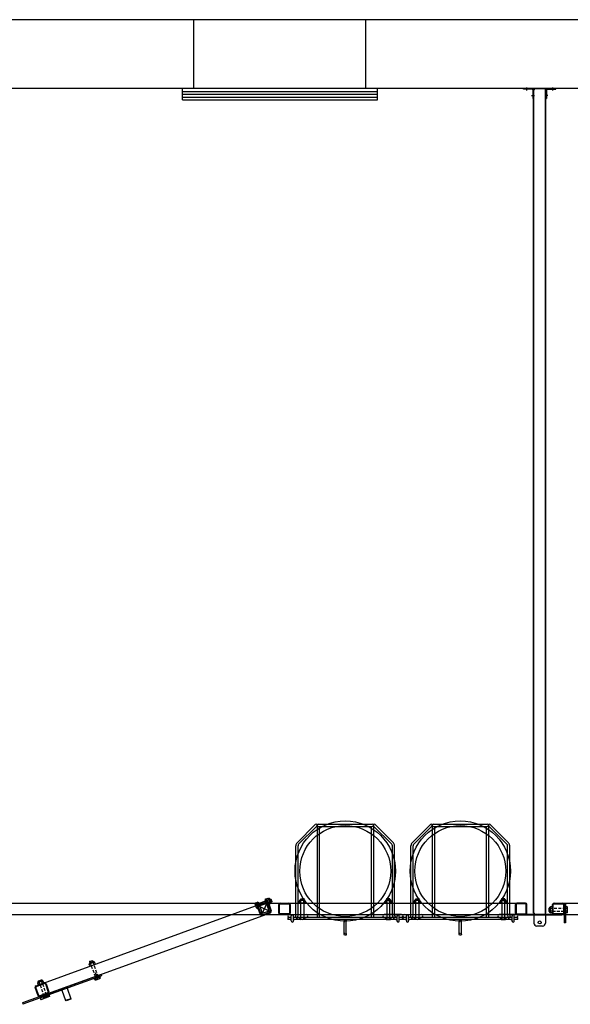
# Model space of a CAD drawing. Units: inches. Extents: x 418 to 1559, y 165 to 752.
# Drawn here: x 574 to 622, y 534 to 620 of the extents above; entities that cross this region are included whole.
import ezdxf

# ---------------------------------------------------------------- set-up
doc = ezdxf.new("R2010")
doc.units = ezdxf.units.IN
doc.header["$MEASUREMENT"] = 0
for name, pattern in [('CENTER', [2, 1.25, -0.25, 0.25, -0.25]), ('HIDDEN', [0.375, 0.25, -0.125]), ('HIDDENX2', [0.75, 0.5, -0.25])]:
    doc.linetypes.add(name, pattern=pattern)
doc.layers.add('Building Walls-Floors-Structures', color=7, linetype='Continuous')
doc.layers.add('Mason Equipment', color=7, linetype='Continuous')

msp = doc.modelspace()

# ---------------------------------------------------------------- linework, layer by layer
at = {"layer": 'Building Walls-Floors-Structures', "color": 250}
for p, q in [((961.065942, 619.766733), (421.065942, 619.766733)), ((588.91589, 613.766733), (588.91589, 619.766733)), ((603.91589, 613.766733), (603.91589, 619.766733)), ((955.065942, 613.766733), (427.065942, 613.766733)), ((587.91589, 612.766733), (587.91589, 613.766733)), ((604.91589, 612.766733), (604.91589, 613.766733)), ((587.91589, 613.516733), (604.91589, 613.516733)), ((587.91589, 613.266733), (604.91589, 613.266733)), ((587.91589, 613.016733), (604.91589, 613.016733)), ((587.91589, 612.766733), (604.91589, 612.766733))]:
    msp.add_line(p, q, dxfattribs=at)
at = {"layer": 'Mason Equipment', "color": 250}
for p, q in [((618.407796, 613.766733), (617.655296, 613.766733)), ((617.655296, 613.706733), (617.655296, 613.766733)), ((618.407796, 613.706733), (617.655296, 613.706733)), ((618.690942, 613.766733), (619.440942, 613.766733)), ((619.724089, 613.766733), (620.476589, 613.766733)), ((619.724089, 613.706733), (620.476589, 613.706733)), ((620.476589, 613.706733), (620.476589, 613.766733)), ((618.470296, 613.644233), (618.470296, 612.891733)), ((618.530296, 612.891733), (618.470296, 612.891733)), ((618.530296, 613.644233), (618.530296, 612.891733)), ((618.530296, 541.891733), (618.530296, 613.641733)), ((618.565942, 613.641733), (618.530296, 613.641733)), ((618.565942, 541.891733), (618.565942, 613.641733)), ((619.565942, 541.891733), (619.565942, 613.641733)), ((619.601942, 613.641733), (619.565942, 613.641733)), ((619.601589, 613.644233), (619.601589, 612.891733)), ((619.601589, 612.891733), (619.661589, 612.891733)), ((619.601942, 541.891733), (619.601942, 613.641733)), ((619.661589, 613.644233), (619.661589, 612.891733)), ((599.504713, 549.61026), (597.917084, 548.022632)), ((599.637649, 549.477324), (598.05002, 547.889696)), ((599.665181, 549.543792), (599.665181, 541.516733)), ((599.759181, 549.637792), (604.46721, 549.637792)), ((599.759181, 549.449792), (604.46721, 549.449792)), ((599.853181, 549.449792), (599.853181, 541.516733)), ((604.37321, 549.449792), (604.37321, 541.516733)), ((604.56121, 549.543792), (604.56121, 541.516733)), ((604.588742, 549.477324), (606.176371, 547.889696)), ((604.721678, 549.61026), (606.309307, 548.022632)), ((609.535206, 549.61026), (607.947578, 548.022632)), ((609.668142, 549.477324), (608.080514, 547.889696)), ((609.695674, 549.543792), (609.695674, 541.516733)), ((609.789674, 549.637792), (614.497704, 549.637792)), ((609.789674, 549.449792), (614.497704, 549.449792)), ((609.883674, 549.449792), (609.883674, 541.516733)), ((614.403704, 549.449792), (614.403704, 541.516733)), ((614.591704, 549.543792), (614.591704, 541.516733)), ((614.619236, 549.477324), (616.206864, 547.889696)), ((614.752172, 549.61026), (616.3398, 548.022632)), ((597.806956, 541.704733), (597.806956, 547.75676)), ((597.994956, 541.704733), (597.994956, 547.75676)), ((606.231435, 541.704733), (606.231435, 547.75676)), ((606.419435, 541.704733), (606.419435, 547.75676)), ((607.83745, 541.704733), (607.83745, 547.75676)), ((608.02545, 541.704733), (608.02545, 547.75676)), ((616.261928, 541.704733), (616.261928, 547.75676)), ((616.449928, 541.704733), (616.449928, 547.75676)), ((573.065942, 542.766733), (617.065942, 542.766733)), ((575.161387, 535.554156), (595.247317, 542.864837)), ((594.38713, 542.349694), (594.25759, 542.705603)), ((594.270248, 542.777386), (594.36338, 542.811283)), ((594.313428, 542.658749), (594.40656, 542.692647)), ((594.398483, 542.821399), (594.515944, 542.864151)), ((594.719126, 541.940437), (594.398483, 542.821399)), ((594.399788, 542.421477), (594.49292, 542.455374)), ((594.548758, 542.408521), (594.419217, 542.76443)), ((594.441235, 542.703937), (595.263466, 543.003205)), ((594.724353, 541.743338), (594.467838, 542.448108)), ((594.515944, 542.864151), (594.836588, 541.98319)), ((594.780735, 541.763859), (594.52422, 542.468629)), ((595.348971, 542.768282), (594.52674, 542.469014)), ((594.542547, 542.608322), (595.247317, 542.864837)), ((594.563069, 542.55194), (595.267838, 542.808455)), ((595.546584, 542.042606), (594.5853, 542.49086)), ((595.290069, 542.747375), (594.841815, 541.786091)), ((595.220714, 543.120666), (595.103252, 543.077914)), ((595.103252, 543.077914), (595.423896, 542.196952)), ((595.541357, 542.239705), (595.220714, 543.120666)), ((595.370989, 542.707789), (595.241449, 543.063698)), ((595.254106, 543.135481), (595.391169, 543.185368)), ((595.297286, 543.016845), (595.434349, 543.066731)), ((595.351149, 542.769607), (595.607664, 542.064837)), ((595.383646, 542.779572), (595.520709, 542.829459)), ((595.407531, 542.790128), (595.664046, 542.085358)), ((595.426826, 542.660936), (595.563889, 542.710823)), ((595.436526, 543.157713), (595.462163, 543.167044)), ((595.576546, 542.782606), (595.447006, 543.138515)), ((595.462163, 543.167044), (595.606495, 542.770494)), ((595.643551, 542.84996), (595.541629, 543.129988)), ((595.549837, 543.107436), (595.615851, 543.131462)), ((595.580859, 542.761163), (595.606495, 542.770494)), ((595.615851, 543.131462), (595.701356, 542.896539)), ((595.701356, 542.896539), (595.635342, 542.872512)), ((596.315942, 541.891733), (596.315942, 542.641733)), ((596.375942, 541.891733), (596.375942, 542.641733)), ((596.440942, 542.766733), (597.190942, 542.766733)), ((596.440942, 542.706733), (597.190942, 542.706733)), ((597.255942, 542.641733), (597.255942, 541.891733)), ((597.315942, 542.641733), (597.315942, 541.891733)), ((598.111478, 542.803178), (598.111478, 542.949038)), ((598.152978, 543.009483), (598.574978, 543.009483)), ((598.152978, 542.982201), (598.152978, 543.009483)), ((598.553353, 542.985483), (598.174603, 542.985483)), ((598.553353, 542.766733), (598.174603, 542.766733)), ((598.512978, 543.071483), (598.214978, 543.071483)), ((598.237728, 542.803178), (598.237728, 542.949038)), ((598.238978, 543.141733), (598.488978, 543.141733)), ((598.238978, 543.071483), (598.238978, 543.141733)), ((598.238978, 541.516733), (598.238978, 542.766733)), ((598.488978, 543.141733), (598.488978, 543.071483)), ((598.488978, 542.766733), (598.488978, 541.516733)), ((598.490228, 542.803178), (598.490228, 542.949038)), ((598.574978, 542.982201), (598.574978, 543.009483)), ((598.616478, 542.803178), (598.616478, 542.949038)), ((605.609913, 542.803178), (605.609913, 542.949038)), ((606.073413, 543.009483), (605.651413, 543.009483)), ((605.651413, 542.982201), (605.651413, 543.009483)), ((605.673038, 542.985483), (606.051788, 542.985483)), ((605.673038, 542.766733), (606.051788, 542.766733)), ((605.713413, 543.071483), (606.011413, 543.071483)), ((605.736163, 542.803178), (605.736163, 542.949038)), ((605.737413, 543.141733), (605.737413, 543.071483)), ((605.987413, 543.141733), (605.737413, 543.141733)), ((605.737413, 542.766733), (605.737413, 541.516733)), ((605.987413, 543.071483), (605.987413, 543.141733)), ((605.987413, 541.516733), (605.987413, 542.766733)), ((605.988663, 542.803178), (605.988663, 542.949038)), ((606.073413, 542.982201), (606.073413, 543.009483)), ((606.114913, 542.803178), (606.114913, 542.949038)), ((608.141972, 542.803178), (608.141972, 542.949038)), ((608.183472, 543.009483), (608.605472, 543.009483)), ((608.183472, 542.982201), (608.183472, 543.009483)), ((608.583847, 542.985483), (608.205097, 542.985483)), ((608.583847, 542.766733), (608.205097, 542.766733)), ((608.543472, 543.071483), (608.245472, 543.071483)), ((608.268222, 542.803178), (608.268222, 542.949038)), ((608.269472, 543.141733), (608.519472, 543.141733)), ((608.269472, 543.071483), (608.269472, 543.141733)), ((608.269472, 541.516733), (608.269472, 542.766733)), ((608.519472, 543.141733), (608.519472, 543.071483)), ((608.519472, 542.766733), (608.519472, 541.516733)), ((608.520722, 542.803178), (608.520722, 542.949038)), ((608.605472, 542.982201), (608.605472, 543.009483)), ((608.646972, 542.803178), (608.646972, 542.949038)), ((615.640406, 542.803178), (615.640406, 542.949038)), ((616.103906, 543.009483), (615.681906, 543.009483)), ((615.681906, 542.982201), (615.681906, 543.009483)), ((615.703531, 542.985483), (616.082281, 542.985483)), ((615.703531, 542.766733), (616.082281, 542.766733)), ((615.743906, 543.071483), (616.041906, 543.071483)), ((615.766656, 542.803178), (615.766656, 542.949038)), ((615.767906, 543.141733), (615.767906, 543.071483)), ((616.017906, 543.141733), (615.767906, 543.141733)), ((615.767906, 542.766733), (615.767906, 541.516733)), ((616.017906, 543.071483), (616.017906, 543.141733)), ((616.017906, 541.516733), (616.017906, 542.766733)), ((616.019156, 542.803178), (616.019156, 542.949038)), ((616.103906, 542.982201), (616.103906, 543.009483)), ((616.145406, 542.803178), (616.145406, 542.949038)), ((616.940942, 542.641733), (616.940942, 541.891733)), ((616.940942, 541.891733), (616.940942, 542.641733)), ((616.940942, 542.641733), (616.940942, 541.891733)), ((616.940942, 541.891733), (616.940942, 542.641733)), ((617.000942, 542.641733), (617.000942, 541.891733)), ((617.000942, 542.641733), (617.000942, 541.891733)), ((617.815942, 542.766733), (617.065942, 542.766733)), ((617.815942, 542.766733), (617.065942, 542.766733)), ((617.815942, 542.706733), (617.065942, 542.706733)), ((617.815942, 542.706733), (617.065942, 542.706733)), ((617.880942, 541.891733), (617.880942, 542.641733)), ((617.880942, 541.891733), (617.880942, 542.641733)), ((617.940942, 541.891733), (617.940942, 542.641733)), ((617.940942, 541.891733), (617.940942, 542.641733)), ((620.154497, 542.425233), (620.008637, 542.425233)), ((620.190942, 541.891733), (620.190942, 542.641733)), ((620.250942, 541.891733), (620.250942, 542.641733)), ((620.315942, 542.766733), (621.065942, 542.766733)), ((620.315942, 542.706733), (621.065942, 542.706733)), ((621.065942, 542.766733), (665.065942, 542.766733)), ((621.130942, 542.641733), (621.130942, 541.891733)), ((621.315942, 542.672733), (621.190942, 542.672733)), ((621.190942, 542.672733), (621.190942, 541.047733)), ((621.190942, 542.641733), (621.190942, 541.891733)), ((621.315942, 542.672733), (621.315942, 541.047733)), ((621.451497, 542.425233), (621.352387, 542.425233)), ((573.065942, 541.766733), (617.065942, 541.766733)), ((575.503407, 534.614464), (595.589337, 541.925144)), ((594.442968, 542.302841), (594.5361, 542.336738)), ((595.568816, 541.981526), (594.864046, 541.725011)), ((595.589337, 541.925144), (594.884567, 541.668629)), ((594.996802, 541.90848), (595.349187, 542.036738)), ((595.039555, 541.791019), (595.391939, 541.919276)), ((597.190942, 541.826733), (596.440942, 541.826733)), ((597.190942, 541.766733), (596.440942, 541.766733)), ((597.222949, 541.766733), (598.721949, 541.766733)), ((597.222949, 541.766733), (598.721949, 541.766733)), ((597.410949, 541.203733), (597.410949, 541.641733)), ((597.598449, 541.194051), (597.598449, 541.651416)), ((607.003442, 541.766733), (605.504442, 541.766733)), ((605.504442, 541.766733), (607.003442, 541.766733)), ((606.627942, 541.194051), (606.627942, 541.651416)), ((606.815442, 541.203733), (606.815442, 541.641733)), ((607.253442, 541.766733), (608.752442, 541.766733)), ((607.253442, 541.766733), (608.752442, 541.766733)), ((607.441442, 541.203733), (607.441442, 541.641733)), ((607.628942, 541.194051), (607.628942, 541.651416)), ((617.033935, 541.766733), (615.534935, 541.766733)), ((615.534935, 541.766733), (617.033935, 541.766733)), ((616.658435, 541.194051), (616.658435, 541.651416)), ((616.845935, 541.203733), (616.845935, 541.641733)), ((617.065942, 541.826733), (617.815942, 541.826733)), ((617.065942, 541.826733), (617.815942, 541.826733)), ((617.065942, 541.766733), (617.815942, 541.766733)), ((617.065942, 541.766733), (617.815942, 541.766733)), ((617.128442, 541.706733), (617.128442, 541.766733)), ((621.003442, 541.766733), (617.128442, 541.766733)), ((621.003442, 541.706733), (617.128442, 541.706733)), ((617.815942, 541.766733), (620.315942, 541.766733)), ((618.565942, 541.891733), (618.530296, 541.891733)), ((618.565942, 541.706733), (618.565942, 541.016733)), ((618.690942, 541.766733), (618.815942, 541.766733)), ((619.440942, 541.766733), (618.690942, 541.766733)), ((619.315942, 541.766733), (619.440942, 541.766733)), ((619.565942, 541.891733), (619.601942, 541.891733)), ((619.565942, 541.706733), (619.565942, 541.016733)), ((619.886192, 542.023733), (619.886192, 542.321733)), ((619.975474, 542.383733), (619.948192, 542.383733)), ((619.948192, 542.383733), (619.948192, 541.961733)), ((619.975474, 541.961733), (619.948192, 541.961733)), ((619.972192, 541.983358), (619.972192, 542.362108)), ((620.154497, 542.298983), (620.008637, 542.298983)), ((620.154497, 542.046483), (620.008637, 542.046483)), ((620.154497, 541.920233), (620.008637, 541.920233)), ((620.190942, 541.983358), (620.190942, 542.362108)), ((621.065942, 541.826733), (620.315942, 541.826733)), ((621.065942, 541.766733), (620.315942, 541.766733)), ((621.003442, 541.766733), (621.003442, 541.706733)), ((621.065942, 541.766733), (665.065942, 541.766733)), ((621.315942, 541.612733), (621.190942, 541.612733)), ((621.315942, 541.983358), (621.315942, 542.362108)), ((621.451497, 542.298983), (621.352387, 542.298983)), ((621.451497, 542.046483), (621.352387, 542.046483)), ((621.451497, 541.920233), (621.352387, 541.920233)), ((621.487942, 541.983358), (621.487942, 542.362108)), ((597.097949, 541.516733), (597.097949, 541.328733)), ((597.175956, 541.516733), (597.097949, 541.516733)), ((597.410949, 541.328733), (597.097949, 541.328733)), ((597.410949, 541.328733), (597.097949, 541.328733)), ((597.410949, 541.516733), (597.222949, 541.516733)), ((597.618956, 541.516733), (597.598449, 541.516733)), ((606.627942, 541.328733), (597.598449, 541.328733)), ((606.607435, 541.516733), (597.618956, 541.516733)), ((597.944582, 541.516733), (597.992953, 541.516733)), ((598.111478, 541.381178), (598.111478, 541.480288)), ((598.553353, 541.516733), (598.174603, 541.516733)), ((598.553353, 541.344733), (598.174603, 541.344733)), ((598.237728, 541.381178), (598.237728, 541.480288)), ((598.490228, 541.381178), (598.490228, 541.480288)), ((598.616478, 541.381178), (598.616478, 541.480288)), ((602.01892, 540.047733), (602.01892, 541.235827)), ((602.20692, 540.047733), (602.20692, 541.235815)), ((605.609913, 541.381178), (605.609913, 541.480288)), ((605.673038, 541.516733), (606.051788, 541.516733)), ((605.673038, 541.344733), (606.051788, 541.344733)), ((605.736163, 541.381178), (605.736163, 541.480288)), ((605.988663, 541.381178), (605.988663, 541.480288)), ((606.114913, 541.381178), (606.114913, 541.480288)), ((606.627942, 541.516733), (606.607435, 541.516733)), ((607.128442, 541.516733), (606.815442, 541.516733)), ((607.128442, 541.328733), (606.815442, 541.328733)), ((607.128442, 541.328733), (607.128442, 541.516733)), ((607.128442, 541.516733), (607.128442, 541.328733)), ((607.20645, 541.516733), (607.128442, 541.516733)), ((607.441442, 541.328733), (607.128442, 541.328733)), ((607.441442, 541.328733), (607.128442, 541.328733)), ((607.441442, 541.516733), (607.253442, 541.516733)), ((607.64945, 541.516733), (607.628942, 541.516733)), ((616.658435, 541.328733), (607.628942, 541.328733)), ((616.637928, 541.516733), (607.64945, 541.516733)), ((607.975075, 541.516733), (608.023446, 541.516733)), ((608.141972, 541.381178), (608.141972, 541.480288)), ((608.583847, 541.516733), (608.205097, 541.516733)), ((608.583847, 541.344733), (608.205097, 541.344733)), ((608.268222, 541.381178), (608.268222, 541.480288)), ((608.520722, 541.381178), (608.520722, 541.480288)), ((608.646972, 541.381178), (608.646972, 541.480288)), ((612.049413, 540.047733), (612.049413, 541.235827)), ((612.237413, 540.047733), (612.237413, 541.235815)), ((615.640406, 541.381178), (615.640406, 541.480288)), ((615.703531, 541.516733), (616.082281, 541.516733)), ((615.703531, 541.344733), (616.082281, 541.344733)), ((615.766656, 541.381178), (615.766656, 541.480288)), ((616.019156, 541.381178), (616.019156, 541.480288)), ((616.145406, 541.381178), (616.145406, 541.480288)), ((616.658435, 541.516733), (616.637928, 541.516733)), ((617.158935, 541.516733), (616.845935, 541.516733)), ((617.158935, 541.328733), (616.845935, 541.328733)), ((617.158935, 541.328733), (617.158935, 541.516733)), ((619.315942, 540.766733), (618.815942, 540.766733)), ((621.315942, 541.232733), (621.190942, 541.232733)), ((621.315942, 541.047733), (621.190942, 541.047733)), ((579.845036, 537.297649), (579.795149, 537.434712)), ((580.210023, 537.650039), (579.813473, 537.505706)), ((579.822804, 537.48007), (579.813473, 537.505706)), ((579.842002, 537.49055), (580.197911, 537.62009)), ((580.083977, 537.744899), (579.849054, 537.659394)), ((579.849054, 537.659394), (579.873081, 537.593381)), ((579.850528, 537.585172), (580.130557, 537.687094)), ((579.963672, 537.340829), (579.913785, 537.477892)), ((579.916819, 537.284992), (580.272728, 537.414532)), ((580.108004, 537.678886), (580.083977, 537.744899)), ((580.200944, 537.427189), (580.151058, 537.564253)), ((580.219354, 537.624402), (580.210023, 537.650039)), ((580.319581, 537.47037), (580.269694, 537.607433)), ((580.826766, 536.552008), (573.976407, 534.058681)), ((580.869518, 536.434546), (574.019159, 533.941219)), ((580.561702, 536.066886), (580.340866, 536.673628)), ((580.601706, 536.337071), (580.558953, 536.454532)), ((580.826766, 536.552008), (580.869518, 536.434546)), ((575.161387, 535.554156), (575.866156, 535.810671)), ((575.181908, 535.497775), (575.886678, 535.75429)), ((575.352365, 535.662451), (575.302479, 535.799514)), ((575.717353, 536.01484), (575.320802, 535.870508)), ((575.330133, 535.844872), (575.320802, 535.870508)), ((575.349332, 535.855351), (575.70524, 535.984892)), ((575.357858, 535.949974), (575.637886, 536.051896)), ((575.611828, 536.053319), (575.376905, 535.967814)), ((575.471002, 535.705631), (575.421115, 535.842694)), ((575.424149, 535.649794), (575.780057, 535.779334)), ((575.708274, 535.791991), (575.658387, 535.929054)), ((575.726684, 535.989204), (575.717353, 536.01484)), ((575.82691, 535.835171), (575.777023, 535.972234)), ((575.969989, 535.715441), (576.226504, 535.010672)), ((576.026371, 535.735962), (576.282886, 535.031193)), ((580.288636, 536.078868), (580.254739, 536.172)), ((580.301592, 536.227838), (580.6575, 536.357378)), ((580.357386, 536.248145), (580.314633, 536.365607)), ((580.360419, 536.066211), (580.716328, 536.195751)), ((580.407272, 536.122048), (580.373375, 536.215181)), ((580.644545, 536.208408), (580.610647, 536.301541)), ((580.763181, 536.251588), (580.729283, 536.344721)), ((575.343193, 534.689173), (575.086678, 535.393942)), ((575.399575, 534.709694), (575.14306, 535.414463)), ((576.187655, 534.92736), (575.482886, 534.670845)), ((576.257828, 534.8252), (575.494798, 534.54748)), ((576.208177, 534.870979), (575.503407, 534.614464)), ((575.78669, 534.65372), (576.142599, 534.78326)), ((576.129643, 534.63429), (576.095745, 534.727422)), ((576.248279, 534.67747), (576.214382, 534.770602)), ((576.237307, 534.881581), (576.332731, 534.619407)), ((577.360358, 535.290338), (577.40311, 535.172877)), ((577.40311, 535.172877), (577.73487, 534.261375)), ((577.829968, 535.461263), (577.872721, 535.343801)), ((577.872721, 535.343801), (578.20448, 534.432299)), ((573.976407, 534.058681), (574.019159, 533.941219)), ((575.474277, 534.603861), (575.5697, 534.341687)), ((576.332731, 534.619407), (575.5697, 534.341687)), ((575.773734, 534.50475), (575.739837, 534.597882)), ((575.845517, 534.492092), (576.201426, 534.621633)), ((575.89237, 534.54793), (575.858473, 534.641062)), ((578.20448, 534.432299), (577.73487, 534.261375)), ((577.773321, 534.243445), (577.73487, 534.261375)), ((578.18655, 534.393848), (577.773321, 534.243445)), ((578.20448, 534.432299), (578.18655, 534.393848))]:
    msp.add_line(p, q, dxfattribs=at)
at = {"layer": 'Mason Equipment', "color": 250, "linetype": 'HIDDEN', "ltscale": 0.0625}
for p, q in [((617.780046, 613.706733), (617.780046, 613.766733)), ((618.092546, 613.706733), (618.092546, 613.766733)), ((620.039339, 613.706733), (620.039339, 613.766733)), ((620.351839, 613.706733), (620.351839, 613.766733)), ((618.470296, 613.328983), (618.530296, 613.328983)), ((618.470296, 613.016483), (618.530296, 613.016483)), ((619.661589, 613.328983), (619.601589, 613.328983)), ((619.661589, 613.016483), (619.601589, 613.016483))]:
    msp.add_line(p, q, dxfattribs=at)
at = {"layer": 'Mason Equipment', "color": 250, "linetype": 'CENTER'}
for p, q in [((617.936296, 613.603039), (617.936296, 613.844928)), ((620.195589, 613.603039), (620.195589, 613.844928)), ((618.348767, 613.172733), (618.624857, 613.172733)), ((619.783117, 613.172733), (619.507028, 613.172733))]:
    msp.add_line(p, q, dxfattribs=at)
at = {"layer": 'Mason Equipment', "color": 250, "linetype": 'CENTER', "ltscale": 0.125}
for p, q in [((594.751836, 542.683965), (594.329406, 542.530213)), ((595.456606, 542.94048), (595.034175, 542.786728))]:
    msp.add_line(p, q, dxfattribs=at)
at = {"layer": 'Mason Equipment', "color": 250, "linetype": 'HIDDEN', "ltscale": 0.25}
for p, q in [((594.556131, 542.753737), (594.43867, 542.710985)), ((594.646767, 542.504719), (594.529305, 542.461966)), ((595.260901, 543.010253), (595.143439, 542.9675)), ((595.351536, 542.761234), (595.234075, 542.718482))]:
    msp.add_line(p, q, dxfattribs=at)
at = {"layer": 'Mason Equipment', "color": 250, "linetype": 'HIDDEN'}
for p, q in [((621.315942, 542.297733), (620.190942, 542.297733)), ((620.190942, 542.047733), (621.315942, 542.047733)), ((579.977312, 537.30701), (580.362084, 536.249855)), ((580.597008, 536.33536), (580.212235, 537.392515)), ((575.376905, 535.967814), (575.847183, 534.675737)), ((576.082106, 534.761242), (575.611828, 536.053319))]:
    msp.add_line(p, q, dxfattribs=at)
at = {"layer": 'Mason Equipment', "color": 250, "linetype": 'HIDDEN', "ltscale": 0.125}
for p, q in [((577.40311, 535.172877), (577.360358, 535.290338)), ((577.872721, 535.343801), (577.829968, 535.461263))]:
    msp.add_line(p, q, dxfattribs=at)
at = {"layer": 'Mason Equipment', "color": 250, "linetype": 'HIDDENX2'}
msp.add_line((576.31221, 534.675789), (575.549159, 534.398061), dxfattribs=at)
at = {"layer": 'Mason Equipment', "color": 250}
for centre, radius in [((602.113195, 545.556345), 4.375), ((602.113195, 545.556345), 3.96408), ((612.143689, 545.556345), 4.375), ((612.143689, 545.556345), 3.96408), ((602.11292, 541.234733), 0.094), ((612.143413, 541.234733), 0.094), ((619.065942, 541.079233), 0.1325), ((602.11292, 540.047733), 0.094), ((612.143413, 540.047733), 0.094)]:
    msp.add_circle(centre, radius, dxfattribs=at)
for centre, radius, start, end in [((618.407796, 613.644233), 0.1225, 0, 90), ((618.407796, 613.644233), 0.0625, 0, 90), ((618.690942, 613.641733), 0.125, 90, 180), ((619.440942, 613.641733), 0.125, 0, 90), ((619.724089, 613.644233), 0.1225, 90, 180), ((619.724089, 613.644233), 0.0625, 90, 180), ((599.571181, 549.543792), 0.094, 315, 135), ((599.759181, 549.543792), 0.094, 90, 270), ((604.46721, 549.543792), 0.094, 270, 90), ((604.65521, 549.543792), 0.094, 45, 225), ((609.601674, 549.543792), 0.094, 315, 135), ((609.789674, 549.543792), 0.094, 90, 270), ((614.497704, 549.543792), 0.094, 270, 90), ((614.685704, 549.543792), 0.094, 45, 225), ((598.182956, 547.75676), 0.376, 135, 180), ((598.182956, 547.75676), 0.188, 135, 180), ((606.043435, 547.75676), 0.188, 0, 45), ((606.043435, 547.75676), 0.376, 0, 45), ((608.21345, 547.75676), 0.376, 135, 180), ((608.21345, 547.75676), 0.188, 135, 180), ((616.073928, 547.75676), 0.188, 0, 45), ((616.073928, 547.75676), 0.376, 0, 45), ((594.326085, 542.730533), 0.07289, 140, 260), ((594.544968, 542.608671), 0.236894, 167.7957725, 232.2042275), ((594.350723, 542.7395), 0.07289, 320, 80), ((594.455625, 542.374624), 0.07289, 140, 260), ((594.26138, 542.505453), 0.236894, 347.7957725, 52.2042275), ((594.5853, 542.49086), 0.125, 110, 200), ((594.480263, 542.383591), 0.07289, 320, 80), ((594.5853, 542.49086), 0.065, 110, 200), ((595.309943, 543.088628), 0.07289, 140, 260), ((595.290069, 542.747375), 0.125, 20, 110), ((595.290069, 542.747375), 0.065, 20, 110), ((595.528826, 542.966766), 0.236894, 167.7957725, 232.2042275), ((595.439483, 542.732719), 0.07289, 140, 260), ((595.378512, 543.113585), 0.07289, 320, 80), ((595.289169, 542.879538), 0.236894, 347.7957725, 52.2042275), ((595.483368, 543.108783), 0.062, 20, 110), ((595.508052, 542.757676), 0.07289, 320, 80), ((595.58529, 542.828755), 0.062, 290, 20), ((596.440942, 542.641733), 0.125, 90, 180), ((596.440942, 542.641733), 0.065, 90, 180), ((597.190942, 542.641733), 0.125, 0, 90), ((597.190942, 542.641733), 0.065, 0, 90), ((598.174603, 542.912593), 0.07289, 30, 150), ((598.174603, 542.839624), 0.07289, 210, 330), ((598.214978, 543.009483), 0.062, 90, 180), ((598.363978, 542.748589), 0.236894, 57.7957725, 122.2042275), ((598.363978, 543.003627), 0.236894, 237.7957725, 302.2042275), ((598.553353, 542.912593), 0.07289, 30, 150), ((598.553353, 542.839624), 0.07289, 210, 330), ((598.512978, 543.009483), 0.062, 0, 90), ((605.673038, 542.912593), 0.07289, 30, 150), ((605.673038, 542.839624), 0.07289, 210, 330), ((605.713413, 543.009483), 0.062, 90, 180), ((605.862413, 542.748589), 0.236894, 57.7957725, 122.2042275), ((605.862413, 543.003627), 0.236894, 237.7957725, 302.2042275), ((606.051788, 542.912593), 0.07289, 30, 150), ((606.051788, 542.839624), 0.07289, 210, 330), ((606.011413, 543.009483), 0.062, 0, 90), ((608.205097, 542.912593), 0.07289, 30, 150), ((608.205097, 542.839624), 0.07289, 210, 330), ((608.245472, 543.009483), 0.062, 90, 180), ((608.394472, 542.748589), 0.236894, 57.7957725, 122.2042275), ((608.394472, 543.003627), 0.236894, 237.7957725, 302.2042275), ((608.583847, 542.912593), 0.07289, 30, 150), ((608.583847, 542.839624), 0.07289, 210, 330), ((608.543472, 543.009483), 0.062, 0, 90), ((615.703531, 542.912593), 0.07289, 30, 150), ((615.703531, 542.839624), 0.07289, 210, 330), ((615.743906, 543.009483), 0.062, 90, 180), ((615.892906, 542.748589), 0.236894, 57.7957725, 122.2042275), ((615.892906, 543.003627), 0.236894, 237.7957725, 302.2042275), ((616.082281, 542.912593), 0.07289, 30, 150), ((616.082281, 542.839624), 0.07289, 210, 330), ((616.041906, 543.009483), 0.062, 0, 90), ((617.065942, 542.641733), 0.125, 90, 180), ((617.065942, 542.641733), 0.125, 90, 180), ((617.065942, 542.641733), 0.065, 90, 180), ((617.065942, 542.641733), 0.065, 90, 180), ((617.815942, 542.641733), 0.125, 0, 90), ((617.815942, 542.641733), 0.125, 0, 90), ((617.815942, 542.641733), 0.065, 0, 90), ((617.815942, 542.641733), 0.065, 0, 90), ((620.045083, 542.362108), 0.07289, 120, 240), ((620.118052, 542.362108), 0.07289, 300, 60), ((620.315942, 542.641733), 0.125, 90, 180), ((620.315942, 542.641733), 0.065, 90, 180), ((621.065942, 542.641733), 0.125, 0, 90), ((621.065942, 542.641733), 0.065, 0, 90), ((621.388833, 542.362108), 0.07289, 120, 240), ((621.415052, 542.362108), 0.07289, 300, 60), ((594.95405, 542.025942), 0.25, 200, 290), ((594.841815, 541.786091), 0.125, 200, 290), ((594.841815, 541.786091), 0.065, 200, 290), ((594.95405, 542.025942), 0.125, 200, 290), ((595.306434, 542.1542), 0.125, 290, 20), ((595.306434, 542.1542), 0.25, 290, 20), ((595.546584, 542.042606), 0.065, 290, 20), ((595.546584, 542.042606), 0.125, 290, 20), ((596.440942, 541.891733), 0.125, 180, 270), ((596.440942, 541.891733), 0.065, 180, 270), ((597.222949, 541.641733), 0.125, 90, 270), ((597.190942, 541.891733), 0.065, 270, 0), ((597.190942, 541.891733), 0.125, 270, 0), ((597.504949, 541.641733), 0.094, 354.08776892, 180), ((597.618956, 541.704733), 0.188, 263.73755459, 0), ((597.618956, 541.704733), 0.376, 330, 0), ((598.721949, 541.641733), 0.125, 270, 90), ((605.504442, 541.641733), 0.125, 90, 270), ((606.607435, 541.704733), 0.376, 180, 210), ((606.607435, 541.704733), 0.188, 180, 276.26244541), ((606.721442, 541.641733), 0.094, 0, 185.91223108), ((607.003442, 541.641733), 0.125, 270, 90), ((607.253442, 541.641733), 0.125, 90, 270), ((607.535442, 541.641733), 0.094, 354.08776892, 180), ((607.64945, 541.704733), 0.188, 263.73755459, 0), ((607.64945, 541.704733), 0.376, 330, 0), ((608.752442, 541.641733), 0.125, 270, 90), ((615.534935, 541.641733), 0.125, 90, 270), ((616.637928, 541.704733), 0.376, 180, 210), ((616.637928, 541.704733), 0.188, 180, 276.26244541), ((616.751935, 541.641733), 0.094, 0, 185.91223108), ((617.065942, 541.891733), 0.125, 180, 270), ((617.065942, 541.891733), 0.125, 180, 270), ((617.065942, 541.891733), 0.065, 180, 270), ((617.065942, 541.891733), 0.065, 180, 270), ((617.033935, 541.641733), 0.125, 270, 90), ((617.815942, 541.891733), 0.065, 270, 0), ((617.815942, 541.891733), 0.125, 270, 0), ((617.815942, 541.891733), 0.065, 270, 0), ((617.815942, 541.891733), 0.125, 270, 0), ((618.690942, 541.891733), 0.125, 180, 270), ((619.440942, 541.891733), 0.125, 270, 0), ((619.948192, 542.321733), 0.062, 90, 180), ((619.948192, 542.023733), 0.062, 180, 270), ((620.209086, 542.172733), 0.236894, 147.7957725, 212.2042275), ((620.045083, 541.983358), 0.07289, 120, 240), ((619.954048, 542.172733), 0.236894, 327.7957725, 32.2042275), ((620.118052, 541.983358), 0.07289, 300, 60), ((620.315942, 541.891733), 0.125, 180, 270), ((620.315942, 541.891733), 0.065, 180, 270), ((621.065942, 541.891733), 0.065, 270, 0), ((621.065942, 541.891733), 0.125, 270, 0), ((621.552836, 542.172733), 0.236894, 147.7957725, 212.2042275), ((621.388833, 541.983358), 0.07289, 120, 240), ((621.251048, 542.172733), 0.236894, 327.7957725, 32.2042275), ((621.415052, 541.983358), 0.07289, 300, 60), ((597.504949, 541.203733), 0.094, 180, 5.91223108), ((597.618956, 541.704733), 0.376, 266.87345669, 330), ((598.174603, 541.443843), 0.07289, 30, 150), ((598.174603, 541.417624), 0.07289, 210, 330), ((598.363978, 541.279839), 0.236894, 57.7957725, 122.2042275), ((598.363978, 541.581627), 0.236894, 237.7957725, 302.2042275), ((598.553353, 541.443843), 0.07289, 30, 150), ((598.553353, 541.417624), 0.07289, 210, 330), ((605.673038, 541.443843), 0.07289, 30, 150), ((605.673038, 541.417624), 0.07289, 210, 330), ((605.862413, 541.279839), 0.236894, 57.7957725, 122.2042275), ((605.862413, 541.581627), 0.236894, 237.7957725, 302.2042275), ((606.051788, 541.443843), 0.07289, 30, 150), ((606.051788, 541.417624), 0.07289, 210, 330), ((606.607435, 541.704733), 0.376, 210, 273.12654331), ((606.721442, 541.203733), 0.094, 174.08776892, 0), ((607.535442, 541.203733), 0.094, 180, 5.91223108), ((607.64945, 541.704733), 0.376, 266.87345669, 330), ((608.205097, 541.443843), 0.07289, 30, 150), ((608.205097, 541.417624), 0.07289, 210, 330), ((608.394472, 541.279839), 0.236894, 57.7957725, 122.2042275), ((608.394472, 541.581627), 0.236894, 237.7957725, 302.2042275), ((608.583847, 541.443843), 0.07289, 30, 150), ((608.583847, 541.417624), 0.07289, 210, 330), ((615.703531, 541.443843), 0.07289, 30, 150), ((615.703531, 541.417624), 0.07289, 210, 330), ((615.892906, 541.279839), 0.236894, 57.7957725, 122.2042275), ((615.892906, 541.581627), 0.236894, 237.7957725, 302.2042275), ((616.082281, 541.443843), 0.07289, 30, 150), ((616.082281, 541.417624), 0.07289, 210, 330), ((616.637928, 541.704733), 0.376, 210, 273.12654331), ((616.751935, 541.203733), 0.094, 174.08776892, 0), ((618.815942, 541.016733), 0.25, 180, 270), ((619.315942, 541.016733), 0.25, 270, 0), ((579.866932, 537.422055), 0.07289, 50, 170), ((579.871734, 537.526911), 0.062, 110, 200), ((579.891889, 537.353487), 0.07289, 230, 350), ((580.100979, 537.332712), 0.236894, 77.7957725, 142.2042275), ((580.013751, 537.57237), 0.236894, 257.7957725, 322.2042275), ((580.151762, 537.628833), 0.062, 20, 110), ((580.222841, 537.551595), 0.07289, 50, 170), ((580.247798, 537.483027), 0.07289, 230, 350), ((575.20414, 535.436695), 0.125, 110, 200), ((575.374262, 535.786857), 0.07289, 50, 170), ((575.379063, 535.891713), 0.062, 110, 200), ((575.399219, 535.718288), 0.07289, 230, 350), ((575.608308, 535.697514), 0.236894, 77.7957725, 142.2042275), ((575.52108, 535.937171), 0.236894, 257.7957725, 322.2042275), ((575.659092, 535.993635), 0.062, 20, 110), ((575.73017, 535.916397), 0.07289, 50, 170), ((575.755127, 535.847828), 0.07289, 230, 350), ((575.908909, 535.69321), 0.125, 20, 110), ((575.908909, 535.69321), 0.065, 20, 110), ((580.326522, 536.159343), 0.07289, 50, 170), ((580.335489, 536.134705), 0.07289, 230, 350), ((580.560568, 536.07), 0.236894, 77.7957725, 142.2042275), ((580.457351, 536.353588), 0.236894, 257.7957725, 322.2042275), ((580.68243, 536.288883), 0.07289, 50, 170), ((580.691398, 536.264245), 0.07289, 230, 350), ((575.20414, 535.436695), 0.065, 110, 200), ((575.460655, 534.731925), 0.065, 200, 290), ((576.045667, 534.495882), 0.236894, 77.7957725, 142.2042275), ((576.167529, 534.714765), 0.07289, 50, 170), ((576.165424, 534.98844), 0.065, 290, 20), ((576.165424, 534.98844), 0.125, 290, 20), ((575.460655, 534.731925), 0.125, 200, 290), ((575.81162, 534.585225), 0.07289, 50, 170), ((575.820587, 534.560587), 0.07289, 230, 350), ((575.942449, 534.77947), 0.236894, 257.7957725, 322.2042275), ((576.176496, 534.690127), 0.07289, 230, 350)]:
    msp.add_arc(centre, radius, start, end, dxfattribs=at)
at = {"layer": 'Mason Equipment', "color": 250, "linetype": 'ByBlock'}
for p in [(594.441235, 542.703937), (594.52674, 542.469014), (595.263466, 543.003205), (595.701356, 542.896539), (598.238978, 542.766733), (598.488978, 543.141733), (605.737413, 543.141733), (605.987413, 542.766733), (608.269472, 542.766733), (608.519472, 543.141733), (615.767906, 543.141733), (616.017906, 542.766733), (620.190942, 542.297733), (621.315942, 542.297733), (621.315942, 542.047733), (598.238978, 541.516733), (598.488978, 541.516733), (605.737413, 541.516733), (605.987413, 541.516733), (608.269472, 541.516733), (608.519472, 541.516733), (615.767906, 541.516733), (616.017906, 541.516733), (579.849054, 537.659394), (580.212235, 537.392515), (575.376905, 535.967814), (575.719564, 535.757316), (580.362084, 536.249855), (580.597008, 536.33536), (576.082106, 534.761242), (575.847183, 534.675737)]:
    msp.add_point(p, dxfattribs=at)

doc.saveas('drawing.dxf')
